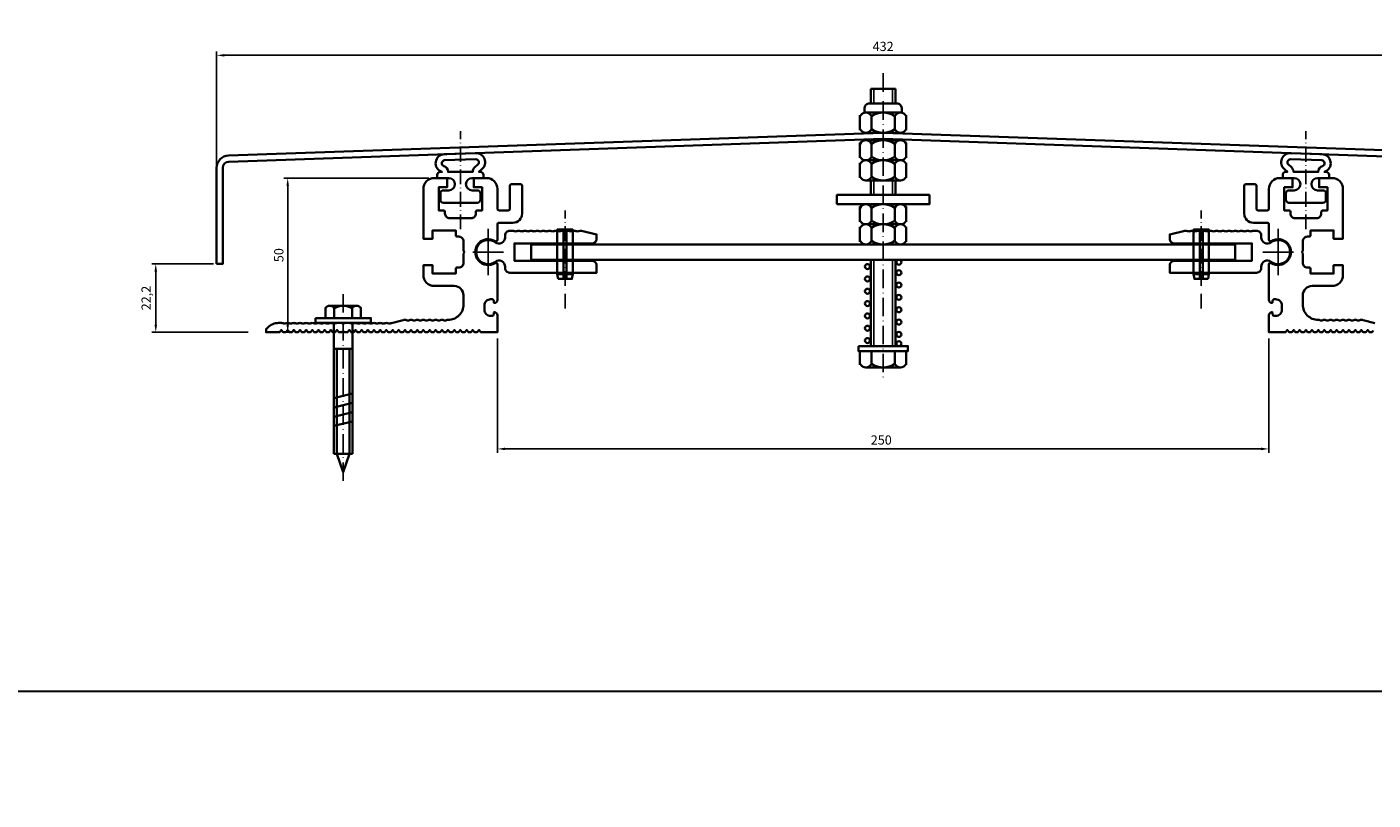
# Model space of a CAD drawing. Units: millimetres. Extents: x 3249 to 4616, y -388 to 1196.
# Drawn here: x 3932 to 4368, y -137 to 114 of the extents above; entities that cross this region are included whole.
import ezdxf

# ---------------------------------------------------------------- set-up
doc = ezdxf.new("R2010")
doc.units = ezdxf.units.MM
doc.linetypes.add('ACAD_ISO10W100', pattern=[18, 12, -3, 0, -3])
doc.layers.get('0').update_dxf_attribs({"color": 255, "lineweight": 35})
doc.layers.add('Axis', color=3, linetype='ACAD_ISO10W100', lineweight=25)
doc.layers.add('Tonkie', color=4, linetype='Continuous', lineweight=25)
doc.styles.get("Standard").update_dxf_attribs({"font": 'GOST.TTF', "oblique": 15})
doc.dimstyles.new('1', dxfattribs={"dimtxt": 3, "dimasz": 2.5, "dimexe": 1.25, "dimexo": 1, "dimgap": 1, "dimtad": 1, "dimdec": 1, "dimtxsty": 'Standard', "dimcen": 2.5, "dimadec": 0, "dimazin": 0, "dimtfac": 1, "dimtdec": 1, "dimtmove": 0, "dimatfit": 3, "dimfxl": 1, "dimarcsym": 0})

# ---------------------------------------------------------------- blocks, each defined once
blk = doc.blocks.new('*D67')
at = {"layer": 'Defpoints', "color": 0, "transparency": 16777216}
for p in [(4084.69, 13.67), (4334.69, 13.67), (4334.69, -23.13)]:
    blk.add_point(p, dxfattribs=at)
at = {"layer": 'Tonkie', "color": 0, "lineweight": -2, "transparency": 16777216}
for p, q in [((4084.69, 12.67), (4084.69, -24.38)), ((4334.69, 12.67), (4334.69, -24.38)), ((4087.19, -23.13), (4332.19, -23.13))]:
    blk.add_line(p, q, dxfattribs=at)
at = {"layer": 'Tonkie', "color": 0, "transparency": 16777216}
for points in [[(4087.19, -22.71), (4087.19, -23.55), (4084.69, -23.13)], [(4332.19, -22.71), (4332.19, -23.55), (4334.69, -23.13)]]:
    blk.add_solid(points, dxfattribs=at)
at = {"layer": 'Tonkie', "color": 0, "transparency": 16777216, "insert": (4209.08, -20.63), "char_height": 3, "attachment_point": 5}
blk.add_mtext('250', dxfattribs=at)
blk = doc.blocks.new('B1')
blk.add_line((0.433, 0), (-0.433, 0))
for centre, radius, start, end in [((-0.433, -0.162), 0.162, 27.1241, 152.8759), ((0.433, -0.162), 0.162, 27.1241, 152.8759), ((0, -0.516), 0.516, 56.0078, 123.9922)]:
    blk.add_arc(centre, radius, start, end)
blk = doc.blocks.new('*D69')
at = {"layer": 'Defpoints', "color": 0, "transparency": 16777216}
for p in [(3973.96, 36.89), (3993.69, 36.89), (4004.86, 14.71)]:
    blk.add_point(p, dxfattribs=at)
at = {"layer": 'Tonkie', "color": 0, "lineweight": -2, "transparency": 16777216}
for p, q in [((3992.69, 36.89), (3972.71, 36.89)), ((3973.96, 17.21), (3973.96, 34.39)), ((4003.86, 14.71), (3972.71, 14.71))]:
    blk.add_line(p, q, dxfattribs=at)
at = {"layer": 'Tonkie', "color": 0, "transparency": 16777216}
for points in [[(3973.54, 34.39), (3974.38, 34.39), (3973.96, 36.89)], [(3973.54, 17.21), (3974.38, 17.21), (3973.96, 14.71)]]:
    blk.add_solid(points, dxfattribs=at)
at = {"layer": 'Tonkie', "color": 0, "transparency": 16777216, "insert": (3971.23, 25.8), "char_height": 3, "attachment_point": 5, "rotation": 90}
blk.add_mtext('22,2', dxfattribs=at)
blk = doc.blocks.new('*D70')
at = {"layer": 'Defpoints', "color": 0, "transparency": 16777216}
for p in [(4425.69, 104.51), (3993.69, 68.02), (4425.69, 68.02)]:
    blk.add_point(p, dxfattribs=at)
at = {"layer": 'Tonkie', "color": 0, "lineweight": -2, "transparency": 16777216}
for p, q in [((3993.69, 69.02), (3993.69, 105.76)), ((4425.69, 69.02), (4425.69, 105.76)), ((3996.19, 104.51), (4423.19, 104.51))]:
    blk.add_line(p, q, dxfattribs=at)
at = {"layer": 'Tonkie', "color": 0, "transparency": 16777216}
for points in [[(3996.19, 104.93), (3996.19, 104.09), (3993.69, 104.51)], [(4423.19, 104.93), (4423.19, 104.09), (4425.69, 104.51)]]:
    blk.add_solid(points, dxfattribs=at)
at = {"layer": 'Tonkie', "color": 0, "transparency": 16777216, "insert": (4209.69, 107.01), "char_height": 3, "attachment_point": 5}
blk.add_mtext('432', dxfattribs=at)
blk = doc.blocks.new('*D68')
at = {"layer": 'Defpoints', "color": 0, "transparency": 16777216}
for p in [(4016.72, 64.71), (4063.42, 64.71), (4019.08, 14.71)]:
    blk.add_point(p, dxfattribs=at)
at = {"layer": 'Tonkie', "color": 0, "lineweight": -2, "transparency": 16777216}
for p, q in [((4062.42, 64.71), (4015.47, 64.71)), ((4016.72, 17.21), (4016.72, 62.21)), ((4018.08, 14.71), (4015.47, 14.71))]:
    blk.add_line(p, q, dxfattribs=at)
at = {"layer": 'Tonkie', "color": 0, "transparency": 16777216}
for points in [[(4016.3, 62.21), (4017.13, 62.21), (4016.72, 64.71)], [(4016.3, 17.21), (4017.13, 17.21), (4016.72, 14.71)]]:
    blk.add_solid(points, dxfattribs=at)
at = {"layer": 'Tonkie', "color": 0, "transparency": 16777216, "insert": (4014.22, 39.71), "char_height": 3, "attachment_point": 5, "rotation": 90}
blk.add_mtext('50', dxfattribs=at)

msp = doc.modelspace()

# ---------------------------------------------------------------- linework, layer by layer
for p, q in [((4213.693982, 93.60973), (4205.693982, 93.60973)), ((4205.693982, 88.930292), (4205.693982, 93.60973)), ((4213.693982, 88.930292), (4213.693982, 93.60973)), ((4202.188429, 85.150292), (4202.188429, 80.206538)), ((4205.941206, 85.150292), (4205.941206, 80.206538)), ((4213.446759, 85.150292), (4213.446759, 80.206538)), ((4217.199536, 85.150292), (4217.199536, 80.206538)), ((4202.188429, 76.186704), (4202.188429, 71.24295)), ((4205.941206, 76.186704), (4205.941206, 71.24295)), ((4213.446759, 76.186704), (4213.446759, 71.24295)), ((4217.199536, 76.186704), (4217.199536, 71.24295)), ((4202.188429, 69.68295), (4202.188429, 64.739196)), ((4205.941206, 69.68295), (4205.941206, 64.739196)), ((4213.446759, 69.68295), (4213.446759, 64.739196)), ((4217.199536, 69.68295), (4217.199536, 64.739196)), ((4205.693982, 59.217238), (4205.693982, 63.959196)), ((4213.693982, 59.217238), (4213.693982, 63.959196)), ((4202.188429, 55.437238), (4202.188429, 50.493484)), ((4205.941206, 55.437238), (4205.941206, 50.493484)), ((4213.446759, 55.437238), (4213.446759, 50.493484)), ((4217.199536, 55.437238), (4217.199536, 50.493484)), ((4202.188429, 48.933484), (4202.188429, 43.98973)), ((4205.941206, 48.933484), (4205.941206, 43.98973)), ((4213.446759, 48.933484), (4213.446759, 43.98973)), ((4217.199536, 48.933484), (4217.199536, 43.98973)), ((4205.693982, 10.20973), (4205.693982, 38.20973)), ((4213.693982, 10.20973), (4213.693982, 38.20973)), ((4109.093982, 33.50973), (4104.093982, 33.50973)), ((4310.293982, 33.50973), (4315.293982, 33.50973)), ((4028.92048, 22.70973), (4028.92048, 19.30973)), ((4031.807231, 22.70973), (4031.807231, 19.30973)), ((4037.580734, 22.70973), (4037.580734, 19.30973)), ((4040.467485, 22.70973), (4040.467485, 19.30973)), ((4028.92048, 19.30973), (4040.467485, 19.30973)), ((4031.693982, 17.70973), (4031.693982, -24.69027)), ((4037.693982, 17.70973), (4037.693982, -24.69027)), ((4031.693982, 9.30973), (4037.693982, 9.30973)), ((4202.188429, 8.60973), (4202.188429, 4.08973)), ((4205.941206, 8.60973), (4205.941206, 4.08973)), ((4213.446759, 8.60973), (4213.446759, 4.08973)), ((4217.199536, 8.60973), (4217.199536, 4.08973)), ((4037.693982, -5.19027), (4031.693982, -6.69027)), ((4037.693982, -8.19027), (4031.693982, -9.69027)), ((4037.693982, -11.19027), (4031.693982, -12.69027)), ((4037.693982, -14.19027), (4031.693982, -15.69027)), ((4031.693982, -24.69027), (4037.693982, -24.69027))]:
    msp.add_line(p, q)
for points in [[(4215.693982, 85.898714), (4215.693982, 87.430292, 0.4142135624), (4214.193982, 88.930292), (4205.193982, 88.930292, 0.4142135624), (4203.693982, 87.430292), (4203.693982, 85.898714)], [(3993.693982, 36.88609), (3993.693982, 68.023335, -0.4040262258), (3997.554384, 72.020898), (4209.554384, 79.424101, -0.0174550649), (4209.83358, 79.424101), (4421.83358, 72.020898, -0.4040262258), (4425.693982, 68.023335), (4425.693982, 36.88609), (4423.693982, 36.88609), (4423.693982, 68.023335, 0.4040262258), (4421.763781, 70.022117), (4209.763781, 77.42532, 0.0174550649), (4209.624183, 77.42532), (3997.624183, 70.022117, 0.4040262258), (3995.693982, 68.023335), (3995.693982, 36.88609), (3993.693982, 36.88609)], [(4369.030447, 17.665434), (4365.260246, 18.675656, 0.0655434628), (4365.001427, 18.70973), (4364.693982, 18.70973), (4364.693982, 18.70973, 0.0990195136), (4364.193982, 18.60973, -0.2), (4363.193982, 18.60973, 0.2), (4362.193982, 18.60973, -0.2), (4361.193982, 18.60973, 0.2), (4360.193982, 18.60973, -0.2), (4359.193982, 18.60973, 0.2), (4358.193982, 18.60973, -0.2), (4357.193982, 18.60973, 0.2), (4356.193982, 18.60973, -0.2), (4355.193982, 18.60973, 0.2), (4354.193982, 18.60973, -0.2), (4353.193982, 18.60973, 0.2), (4352.193982, 18.60973, -0.2), (4351.193982, 18.60973, 0.0990195136), (4350.693982, 18.70973), (4350.693982, 18.70973, -0.4142135624), (4345.693982, 23.70973), (4345.693982, 26.70973, -0.4142135624), (4348.693982, 29.70973), (4355.193982, 29.70973, 0.4142135624), (4358.693982, 33.20973), (4358.693982, 36.40973), (4355.693982, 36.40973), (4355.693982, 33.70973), (4348.193982, 33.70973), (4348.193982, 35.20973, 0.4142135624), (4347.693982, 35.70973), (4347.193982, 35.70973, -0.4142135624), (4345.693982, 37.20973), (4345.693982, 40.20973), (4345.463042, 40.60973, -0.2679491924), (4345.463042, 40.80973), (4345.693982, 41.20973), (4345.693982, 44.20973, -0.4142135624), (4347.193982, 45.70973), (4347.693982, 45.70973, 0.4142135624), (4348.193982, 46.20973), (4348.193982, 47.70973), (4355.693982, 47.70973), (4355.693982, 45.00973), (4358.693982, 45.00973), (4358.693982, 61.20973, 0.4142135624), (4355.193982, 64.70973), (4350.993982, 64.70973), (4350.993982, 61.70973), (4353.693982, 61.70973), (4353.693982, 54.20973), (4352.193982, 54.20973, 0.4142135624), (4351.693982, 53.70973), (4351.693982, 53.20973, -0.4142135624), (4350.193982, 51.70973), (4343.193982, 51.70973, -0.4142135624), (4341.693982, 53.20973), (4341.693982, 53.70973, 0.4142135624), (4341.193982, 54.20973), (4339.693982, 54.20973), (4339.693982, 61.70973), (4342.393982, 61.70973), (4342.393982, 64.70973), (4338.193982, 64.70973, 0.4142135624), (4334.693982, 61.20973), (4334.693982, 54.709726, -0.4142135624), (4334.193982, 54.209726), (4331.193982, 54.209726, -0.4142135624), (4330.693982, 54.709726), (4330.693982, 62.20973, 0.4142135624), (4330.193982, 62.70973), (4327.193982, 62.70973, 0.4142135624), (4326.693982, 62.20973), (4326.693982, 53.20973, 0.4142135624), (4329.693982, 50.20973), (4329.693982, 50.20973), (4334.193982, 50.20973, -0.4142135624), (4334.693982, 49.70973), (4334.693982, 44.68968, 0.5898383018), (4335.45994, 44.266281, -1.809068067), (4335.45994, 37.153179, 0.5898383018), (4334.693982, 36.72978), (4334.693982, 25.20973, 0.4142135624), (4335.693982, 24.20973, 0.4142135624), (4335.893982, 24.40973), (4335.893982, 24.90973, -0.4142135624), (4336.393982, 25.40973), (4336.893982, 25.40973, -0.4142135624), (4338.893982, 23.40973), (4338.893982, 22.00973, -0.4142135624), (4336.893982, 20.00973), (4336.393982, 20.00973, -0.4142135624), (4335.893982, 20.50973), (4335.893982, 21.00973, 0.4142135624), (4335.693982, 21.20973, 0.4142135624), (4334.693982, 20.20973), (4334.693982, 14.70973), (4340.058897, 14.70973, 0.2679491924), (4340.232102, 14.80973), (4340.520777, 15.30973, -0.5773502692), (4340.867187, 15.30973), (4341.155863, 14.80973, 0.2679491924), (4341.329068, 14.70973), (4342.058897, 14.70973, 0.2679491924), (4342.232102, 14.80973), (4342.520777, 15.30973, -0.5773502692), (4342.867187, 15.30973), (4343.155863, 14.80973, 0.2679491924), (4343.329068, 14.70973), (4344.058897, 14.70973, 0.2679491924), (4344.232102, 14.80973), (4344.520777, 15.30973, -0.5773502692), (4344.867187, 15.30973), (4345.155863, 14.80973, 0.2679491924), (4345.329068, 14.70973), (4346.058897, 14.70973, 0.2679491924), (4346.232102, 14.80973), (4346.520777, 15.30973, -0.5773502692), (4346.867187, 15.30973), (4347.155863, 14.80973, 0.2679491924), (4347.329068, 14.70973), (4348.058897, 14.70973, 0.2679491924), (4348.232102, 14.80973), (4348.520777, 15.30973, -0.5773502692), (4348.867187, 15.30973), (4349.155863, 14.80973, 0.2679491924), (4349.329068, 14.70973), (4350.058897, 14.70973, 0.2679491924), (4350.232102, 14.80973), (4350.520777, 15.30973, -0.5773502692), (4350.867187, 15.30973), (4351.155863, 14.80973, 0.2679491924), (4351.329068, 14.70973), (4352.058897, 14.70973, 0.2679491924), (4352.232102, 14.80973), (4352.520777, 15.30973, -0.5773502692), (4352.867187, 15.30973), (4353.155863, 14.80973, 0.2679491924), (4353.329068, 14.70973), (4354.058897, 14.70973, 0.2679491924), (4354.232102, 14.80973), (4354.520777, 15.30973, -0.5773502692), (4354.867187, 15.30973), (4355.155863, 14.80973, 0.2679491924), (4355.329068, 14.70973), (4356.058897, 14.70973, 0.2679491924), (4356.232102, 14.80973), (4356.520777, 15.30973, -0.5773502692), (4356.867187, 15.30973), (4357.155863, 14.80973, 0.2679491924), (4357.329068, 14.70973), (4358.058897, 14.70973, 0.2679491924), (4358.232102, 14.80973), (4358.520777, 15.30973, -0.5773502692), (4358.867187, 15.30973), (4359.155863, 14.80973, 0.2679491924), (4359.329068, 14.70973), (4360.058897, 14.70973, 0.2679491924), (4360.232102, 14.80973), (4360.520777, 15.30973, -0.5773502692), (4360.867187, 15.30973), (4361.155863, 14.80973, 0.2679491924), (4361.329068, 14.70973), (4362.058897, 14.70973, 0.2679491924), (4362.232102, 14.80973), (4362.520777, 15.30973, -0.5773502692), (4362.867187, 15.30973), (4363.155863, 14.80973, 0.2679491924), (4363.329068, 14.70973), (4364.058897, 14.70973, 0.2679491924), (4364.232102, 14.80973), (4364.520777, 15.30973, -0.5773502692), (4364.867187, 15.30973), (4365.155863, 14.80973, 0.2679491924), (4365.329068, 14.70973), (4366.058897, 14.70973, 0.2679491924), (4366.232102, 14.80973), (4366.520777, 15.30973, -0.5773502692), (4366.867187, 15.30973), (4367.155863, 14.80973, 0.2679491924), (4367.329068, 14.70973), (4368.058897, 14.70973, 0.2679491924), (4368.232102, 14.80973), (4368.520777, 15.30973, -0.5773502692)]]:
    msp.add_lwpolyline(points, format="xyb")
at = {"color": 1}
for points in [[(4080.193982, 64.70973), (4080.193982, 65.70973, 0.4142135624), (4079.193982, 66.70973), (4078.693982, 66.70973), (4079.663362, 67.553305, 0.7065309036), (4077.589284, 72.814559), (4067.506025, 72.462444, 0.8385839998), (4066.693982, 66.70973), (4066.693982, 66.70973), (4066.193982, 66.70973, 0.4142135624), (4065.193982, 65.70973), (4065.193982, 64.70973), (4068.893982, 64.70973, -1), (4068.893982, 60.70973), (4067.193982, 60.70973, 0.4142135624), (4066.193982, 59.70973), (4066.193982, 57.70973, 0.4142135624), (4067.193982, 56.70973), (4078.193982, 56.70973, 0.4142135624), (4079.193982, 57.70973), (4079.193982, 59.70973, 0.4142135624), (4078.193982, 60.70973), (4076.493982, 60.70973, -1), (4076.493982, 64.70973)], [(4067.575824, 70.463663, 0.8385839998), (4067.314319, 68.611094, -0.3245851145), (4068.693982, 66.70973), (4076.693982, 66.70973, -0.2169821483), (4077.381062, 68.218452), (4078.350442, 69.062026, 0.7065309036), (4077.659083, 70.815778)], [(4339.193982, 64.70973), (4339.193982, 65.70973, -0.4142135624), (4340.193982, 66.70973), (4340.693982, 66.70973), (4339.724602, 67.553305, -0.7065309036), (4341.798681, 72.814559), (4351.88194, 72.462444, -0.8385839998), (4352.693982, 66.70973), (4352.693982, 66.70973), (4353.193982, 66.70973, -0.4142135624), (4354.193982, 65.70973), (4354.193982, 64.70973), (4350.493982, 64.70973, 1), (4350.493982, 60.70973), (4352.193982, 60.70973, -0.4142135624), (4353.193982, 59.70973), (4353.193982, 57.70973, -0.4142135624), (4352.193982, 56.70973), (4341.193982, 56.70973, -0.4142135624), (4340.193982, 57.70973), (4340.193982, 59.70973, -0.4142135624), (4341.193982, 60.70973), (4342.893982, 60.70973, 1), (4342.893982, 64.70973)], [(4351.812141, 70.463663, -0.8385839998), (4352.073646, 68.611094, 0.3245851145), (4350.693982, 66.70973), (4342.693982, 66.70973, 0.2169821483), (4342.006902, 68.218452), (4341.037522, 69.062026, -0.7065309036), (4341.728882, 70.815778)]]:
    msp.add_lwpolyline(points, format="xyb", close=True, dxfattribs=at)
msp.add_lwpolyline([(4084.693982, 25.20973, -0.4142135624), (4083.693982, 24.20973, -0.4142135624), (4083.493982, 24.40973), (4083.493982, 24.90973, 0.4142135624), (4082.993982, 25.40973), (4082.493982, 25.40973, 0.4142135624), (4080.493982, 23.40973), (4080.493982, 22.00973, 0.4142135624), (4082.493982, 20.00973), (4082.993982, 20.00973, 0.4142135624), (4083.493982, 20.50973), (4083.493982, 21.00973, -0.4142135624), (4083.693982, 21.20973, -0.4142135624), (4084.693982, 20.20973), (4084.693982, 14.70973), (4079.329068, 14.70973, -0.2679491924), (4079.155863, 14.80973), (4078.867187, 15.30973, 0.5773502692), (4078.520777, 15.30973), (4078.232102, 14.80973, -0.2679491924), (4078.058897, 14.70973), (4077.329068, 14.70973, -0.2679491924), (4077.155863, 14.80973), (4076.867187, 15.30973, 0.5773502692), (4076.520777, 15.30973), (4076.232102, 14.80973, -0.2679491924), (4076.058897, 14.70973), (4075.329068, 14.70973, -0.2679491924), (4075.155863, 14.80973), (4074.867187, 15.30973, 0.5773502692), (4074.520777, 15.30973), (4074.232102, 14.80973, -0.2679491924), (4074.058897, 14.70973), (4073.329068, 14.70973, -0.2679491924), (4073.155863, 14.80973), (4072.867187, 15.30973, 0.5773502692), (4072.520777, 15.30973), (4072.232102, 14.80973, -0.2679491924), (4072.058897, 14.70973), (4071.329068, 14.70973, -0.2679491924), (4071.155863, 14.80973), (4070.867187, 15.30973, 0.5773502692), (4070.520777, 15.30973), (4070.232102, 14.80973, -0.2679491924), (4070.058897, 14.70973), (4069.329068, 14.70973, -0.2679491924), (4069.155863, 14.80973), (4068.867187, 15.30973, 0.5773502692), (4068.520777, 15.30973), (4068.232102, 14.80973, -0.2679491924), (4068.058897, 14.70973), (4067.329068, 14.70973, -0.2679491924), (4067.155863, 14.80973), (4066.867187, 15.30973, 0.5773502692), (4066.520777, 15.30973), (4066.232102, 14.80973, -0.2679491924), (4066.058897, 14.70973), (4065.329068, 14.70973, -0.2679491924), (4065.155863, 14.80973), (4064.867187, 15.30973, 0.5773502692), (4064.520777, 15.30973), (4064.232102, 14.80973, -0.2679491924), (4064.058897, 14.70973), (4063.329068, 14.70973, -0.2679491924), (4063.155863, 14.80973), (4062.867187, 15.30973, 0.5773502692), (4062.520777, 15.30973), (4062.232102, 14.80973, -0.2679491924), (4062.058897, 14.70973), (4061.329068, 14.70973, -0.2679491924), (4061.155863, 14.80973), (4060.867187, 15.30973, 0.5773502692), (4060.520777, 15.30973), (4060.232102, 14.80973, -0.2679491924), (4060.058897, 14.70973), (4059.329068, 14.70973, -0.2679491924), (4059.155863, 14.80973), (4058.867187, 15.30973, 0.5773502692), (4058.520777, 15.30973), (4058.232102, 14.80973, -0.2679491924), (4058.058897, 14.70973), (4057.329068, 14.70973, -0.2679491924), (4057.155863, 14.80973), (4056.867187, 15.30973, 0.5773502692), (4056.520777, 15.30973), (4056.232102, 14.80973, -0.2679491924), (4056.058897, 14.70973), (4055.329068, 14.70973, -0.2679491924), (4055.155863, 14.80973), (4054.867187, 15.30973, 0.5773502692), (4054.520777, 15.30973), (4054.232102, 14.80973, -0.2679491924), (4054.058897, 14.70973), (4053.329068, 14.70973, -0.2679491924), (4053.155863, 14.80973), (4052.867187, 15.30973, 0.5773502692), (4052.520777, 15.30973), (4052.232102, 14.80973, -0.2679491924), (4052.058897, 14.70973), (4051.329068, 14.70973, -0.2679491924), (4051.155863, 14.80973), (4050.867187, 15.30973, 0.5773502692), (4050.520777, 15.30973), (4050.232102, 14.80973, -0.2679491924), (4050.058897, 14.70973), (4049.329068, 14.70973, -0.2679491924), (4049.155863, 14.80973), (4048.867187, 15.30973, 0.5773502692), (4048.520777, 15.30973), (4048.232102, 14.80973, -0.2679491924), (4048.058897, 14.70973), (4047.329068, 14.70973, -0.2679491924), (4047.155863, 14.80973), (4046.867187, 15.30973, 0.5773502692), (4046.520777, 15.30973), (4046.232102, 14.80973, -0.2679491924), (4046.058897, 14.70973), (4045.329068, 14.70973, -0.2679491924), (4045.155863, 14.80973), (4044.867187, 15.30973, 0.5773502692), (4044.520777, 15.30973), (4044.232102, 14.80973, -0.2679491924), (4044.058897, 14.70973), (4043.329068, 14.70973, -0.2679491924), (4043.155863, 14.80973), (4042.867187, 15.30973, 0.5773502692), (4042.520777, 15.30973), (4042.232102, 14.80973, -0.2679491924), (4042.058897, 14.70973), (4041.329068, 14.70973, -0.2679491924), (4041.155863, 14.80973), (4040.867187, 15.30973, 0.5773502692), (4040.520777, 15.30973), (4040.232102, 14.80973, -0.2679491924), (4040.058897, 14.70973), (4039.329068, 14.70973, -0.2679491924), (4039.155863, 14.80973), (4038.867187, 15.30973, 0.5773502692), (4038.520777, 15.30973), (4038.232102, 14.80973, -0.2679491924), (4038.058897, 14.70973), (4037.329068, 14.70973, -0.2679491924), (4037.155863, 14.80973), (4036.867187, 15.30973, 0.5773502692), (4036.520777, 15.30973), (4036.232102, 14.80973, -0.2679491924), (4036.058897, 14.70973), (4035.193982, 14.70973), (4034.793982, 14.94067, 0.2679491924), (4034.593982, 14.94067), (4034.193982, 14.70973), (4033.329068, 14.70973, -0.2679491924), (4033.155863, 14.80973), (4032.867187, 15.30973, 0.5773502692), (4032.520777, 15.30973), (4032.232102, 14.80973, -0.2679491924), (4032.058897, 14.70973), (4031.329068, 14.70973, -0.2679491924), (4031.155863, 14.80973), (4030.867187, 15.30973, 0.5773502692), (4030.520777, 15.30973), (4030.232102, 14.80973, -0.2679491924), (4030.058897, 14.70973), (4029.329068, 14.70973, -0.2679491924), (4029.155863, 14.80973), (4028.867187, 15.30973, 0.5773502692), (4028.520777, 15.30973), (4028.232102, 14.80973, -0.2679491924), (4028.058897, 14.70973), (4027.329068, 14.70973, -0.2679491924), (4027.155863, 14.80973), (4026.867187, 15.30973, 0.5773502692), (4026.520777, 15.30973), (4026.232102, 14.80973, -0.2679491924), (4026.058897, 14.70973), (4025.329068, 14.70973, -0.2679491924), (4025.155863, 14.80973), (4024.867187, 15.30973, 0.5773502692), (4024.520777, 15.30973), (4024.232102, 14.80973, -0.2679491924), (4024.058897, 14.70973), (4023.329068, 14.70973, -0.2679491924), (4023.155863, 14.80973), (4022.867187, 15.30973, 0.5773502692), (4022.520777, 15.30973), (4022.232102, 14.80973, -0.2679491924), (4022.058897, 14.70973), (4021.329068, 14.70973, -0.2679491924), (4021.155863, 14.80973), (4020.867187, 15.30973, 0.5773502692), (4020.520777, 15.30973), (4020.232102, 14.80973, -0.2679491924), (4020.058897, 14.70973), (4019.329068, 14.70973, -0.2679491924), (4019.155863, 14.80973), (4018.867187, 15.30973, 0.5773502692), (4018.520777, 15.30973), (4018.232102, 14.80973, -0.2679491924), (4018.058897, 14.70973), (4017.329068, 14.70973, -0.2679491924), (4017.155863, 14.80973), (4016.867187, 15.30973, 0.5773502692), (4016.520777, 15.30973), (4016.232102, 14.80973, -0.2679491924), (4016.058897, 14.70973), (4015.329068, 14.70973, -0.2679491924), (4015.155863, 14.80973), (4014.867187, 15.30973, 0.5773502692), (4014.520777, 15.30973), (4014.232102, 14.80973, -0.2679491924), (4014.058897, 14.70973), (4014.058897, 14.70973), (4009.693982, 14.70973), (4009.693982, 15.70973), (4010.229516, 16.245264, -0.1989123674), (4013.76505, 17.70973), (4014.693982, 17.70973, -0.0990195136), (4015.193982, 17.60973, 0.2), (4016.193982, 17.60973, -0.2), (4017.193982, 17.60973, 0.2), (4018.193982, 17.60973, -0.2), (4019.193982, 17.60973, 0.2), (4020.193982, 17.60973, -0.2), (4021.193982, 17.60973, 0.2), (4022.193982, 17.60973, -0.2), (4023.193982, 17.60973, 0.2), (4024.193982, 17.60973, -0.2), (4025.193982, 17.60973, 0.2), (4026.193982, 17.60973, -0.2), (4027.193982, 17.60973, 0.2), (4028.193982, 17.60973, -0.2), (4029.193982, 17.60973, 0.2), (4030.193982, 17.60973, -0.2), (4031.193982, 17.60973, 0.2), (4032.193982, 17.60973, -0.0990195136), (4032.693982, 17.70973), (4034.193982, 17.70973), (4034.593982, 17.47879, 0.2679491924), (4034.793982, 17.47879), (4035.193982, 17.70973), (4036.693982, 17.70973, -0.0990195136), (4037.193982, 17.60973, 0.2), (4038.193982, 17.60973, -0.2), (4039.193982, 17.60973, 0.2), (4040.193982, 17.60973, -0.2), (4041.193982, 17.60973, 0.2), (4042.193982, 17.60973, -0.2), (4043.193982, 17.60973, 0.2), (4044.193982, 17.60973, -0.2), (4045.193982, 17.60973, 0.2), (4046.193982, 17.60973, -0.2), (4047.193982, 17.60973, 0.2), (4048.193982, 17.60973, -0.2), (4049.193982, 17.60973, 0.2), (4050.193982, 17.60973, -0.0332601894), (4050.357518, 17.665434), (4054.127718, 18.675656, -0.0655434628), (4054.386537, 18.70973), (4054.693982, 18.70973), (4054.693982, 18.70973, -0.0990195136), (4055.193982, 18.60973, 0.2), (4056.193982, 18.60973, -0.2), (4057.193982, 18.60973, 0.2), (4058.193982, 18.60973, -0.2), (4059.193982, 18.60973, 0.2), (4060.193982, 18.60973, -0.2), (4061.193982, 18.60973, 0.2), (4062.193982, 18.60973, -0.2), (4063.193982, 18.60973, 0.2), (4064.193982, 18.60973, -0.2), (4065.193982, 18.60973, 0.2), (4066.193982, 18.60973, -0.2), (4067.193982, 18.60973, 0.2), (4068.193982, 18.60973, -0.0990195136), (4068.693982, 18.70973), (4068.693982, 18.70973, 0.4142135624), (4073.693982, 23.70973), (4073.693982, 26.70973, 0.4142135624), (4070.693982, 29.70973), (4064.193982, 29.70973, -0.4142135624), (4060.693982, 33.20973), (4060.693982, 36.40973), (4063.693982, 36.40973), (4063.693982, 33.70973), (4071.193982, 33.70973), (4071.193982, 35.20973, -0.4142135624), (4071.693982, 35.70973), (4072.193982, 35.70973, 0.4142135624), (4073.693982, 37.20973), (4073.693982, 40.20973), (4073.924922, 40.60973, 0.2679491924), (4073.924922, 40.80973), (4073.693982, 41.20973), (4073.693982, 44.20973, 0.4142135624), (4072.193982, 45.70973), (4071.693982, 45.70973, -0.4142135624), (4071.193982, 46.20973), (4071.193982, 47.70973), (4063.693982, 47.70973), (4063.693982, 45.00973), (4060.693982, 45.00973), (4060.693982, 61.20973, -0.4142135624), (4064.193982, 64.70973), (4068.393982, 64.70973), (4068.393982, 61.70973), (4065.693982, 61.70973), (4065.693982, 54.20973), (4067.193982, 54.20973, -0.4142135624), (4067.693982, 53.70973), (4067.693982, 53.20973, 0.4142135624), (4069.193982, 51.70973), (4076.193982, 51.70973, 0.4142135624), (4077.693982, 53.20973), (4077.693982, 53.70973, -0.4142135624), (4078.193982, 54.20973), (4079.693982, 54.20973), (4079.693982, 61.70973), (4076.993982, 61.70973), (4076.993982, 64.70973), (4081.193982, 64.70973, -0.4142135624), (4084.693982, 61.20973), (4084.693982, 54.709726, 0.4142135624), (4085.193982, 54.209726), (4088.193982, 54.209726, 0.4142135624), (4088.693982, 54.709726), (4088.693982, 62.20973, -0.4142135624), (4089.193982, 62.70973), (4092.193982, 62.70973, -0.4142135624), (4092.693982, 62.20973), (4092.693982, 53.20973, -0.4142135624), (4089.693982, 50.20973), (4089.693982, 50.20973), (4085.193982, 50.20973, 0.4142135624), (4084.693982, 49.70973), (4084.693982, 44.68968, -0.5898383018), (4083.928025, 44.266281, 1.809068067), (4083.928025, 37.153179, -0.5898383018), (4084.693982, 36.72978)], format="xyb", close=True)
for points in [[(4194.693982, 56.217238), (4224.693982, 56.217238), (4224.693982, 59.217238), (4194.693982, 59.217238)], [(4104.358473, 32.00973), (4108.829492, 32.00973), (4109.093982, 33.50973), (4109.093982, 48.00973), (4104.093982, 48.00973), (4104.093982, 33.50973)], [(4107.093982, 48.00973), (4106.093982, 48.00973), (4106.093982, 32.00973), (4107.093982, 32.00973)], [(4315.029492, 32.00973), (4310.558473, 32.00973), (4310.293982, 33.50973), (4310.293982, 48.00973), (4315.293982, 48.00973), (4315.293982, 33.50973)], [(4312.293982, 48.00973), (4313.293982, 48.00973), (4313.293982, 32.00973), (4312.293982, 32.00973)], [(4323.740649, 43.20973), (4095.647316, 43.20973), (4095.647316, 38.20973), (4323.740649, 38.20973)], [(4025.693982, 19.30973), (4043.693982, 19.30973), (4043.693982, 17.70973), (4025.693982, 17.70973)], [(4201.693982, 10.20973), (4217.693982, 10.20973), (4217.693982, 8.60973), (4201.693982, 8.60973)]]:
    msp.add_lwpolyline(points, close=True)
at = {"linetype": 'Continuous'}
for points in [[(4106.093982, 34.00973), (4088.693982, 34.00973, -0.4142135624), (4087.193982, 35.50973), (4087.193982, 35.959993, 0.6151191066), (4084.007542, 37.570074, -1.9790570145), (4084.007542, 43.849387, 0.6151191066), (4087.193982, 45.459467), (4087.193982, 46.10973, -0.4142135624), (4088.693982, 47.60973), (4089.593982, 47.60973, -0.0990195136), (4090.093982, 47.50973, 0.2), (4091.093982, 47.50973, -0.2), (4092.093982, 47.50973, 0.2), (4093.093982, 47.50973, -0.2), (4094.093982, 47.50973, 0.2), (4095.093982, 47.50973, -0.2), (4096.093982, 47.50973, 0.2), (4097.093982, 47.50973, -0.2), (4098.093982, 47.50973, 0.2), (4099.093982, 47.50973, -0.2), (4100.093982, 47.50973, 0.2), (4101.093982, 47.50973, -0.2), (4102.093982, 47.50973, 0.2), (4103.093982, 47.50973, -0.2), (4104.093982, 47.50973, 0.2), (4105.093982, 47.50973, -0.2), (4106.093982, 47.50973, 0.2), (4107.093982, 47.50973, -0.2), (4108.093982, 47.50973, 0.2), (4109.093982, 47.50973, -0.2), (4110.093982, 47.50973, 0.2), (4111.093982, 47.50973, -0.158352846), (4111.89466, 47.57448), (4116.793982, 46.40973), (4116.793982, 45.00973, -0.4142135624), (4115.293982, 43.50973), (4090.193982, 43.50973), (4090.193982, 37.90973), (4115.293982, 37.90973, -0.4142135624), (4116.793982, 36.40973), (4116.793982, 34.00973), (4107.093982, 34.00973), (4106.693982, 34.24067, 0.2679491924), (4106.493982, 34.24067)], [(4313.293982, 34.00973), (4330.693982, 34.00973, 0.4142135624), (4332.193982, 35.50973), (4332.193982, 35.959993, -0.6151191066), (4335.380423, 37.570074, 1.9790570145), (4335.380423, 43.849387, -0.6151191066), (4332.193982, 45.459467), (4332.193982, 46.10973, 0.4142135624), (4330.693982, 47.60973), (4329.793982, 47.60973, 0.0990195136), (4329.293982, 47.50973, -0.2), (4328.293982, 47.50973, 0.2), (4327.293982, 47.50973, -0.2), (4326.293982, 47.50973, 0.2), (4325.293982, 47.50973, -0.2), (4324.293982, 47.50973, 0.2), (4323.293982, 47.50973, -0.2), (4322.293982, 47.50973, 0.2), (4321.293982, 47.50973, -0.2), (4320.293982, 47.50973, 0.2), (4319.293982, 47.50973, -0.2), (4318.293982, 47.50973, 0.2), (4317.293982, 47.50973, -0.2), (4316.293982, 47.50973, 0.2), (4315.293982, 47.50973, -0.2), (4314.293982, 47.50973, 0.2), (4313.293982, 47.50973, -0.2), (4312.293982, 47.50973, 0.2), (4311.293982, 47.50973, -0.2), (4310.293982, 47.50973, 0.2), (4309.293982, 47.50973, -0.2), (4308.293982, 47.50973, 0.158352846), (4307.493304, 47.57448), (4302.593982, 46.40973), (4302.593982, 45.00973, 0.4142135624), (4304.093982, 43.50973), (4329.193982, 43.50973), (4329.193982, 37.90973), (4304.093982, 37.90973, 0.4142135624), (4302.593982, 36.40973), (4302.593982, 34.00973), (4312.293982, 34.00973), (4312.693982, 34.24067, -0.2679491924), (4312.893982, 34.24067)]]:
    msp.add_lwpolyline(points, format="xyb", close=True, dxfattribs=at)
msp.add_lwpolyline([(4032.693982, 9.30973), (4032.693982, -24.69027), (4034.693982, -30.69027), (4036.693982, -24.69027), (4036.693982, 9.30973)])
for centre in [(4204.593982, 36.00973), (4214.793982, 37.40973), (4204.593982, 32.00973), (4214.793982, 34.00973), (4214.793982, 30.00973), (4204.593982, 28.00973), (4214.793982, 26.00973), (4204.593982, 24.00973), (4214.793982, 22.00973), (4204.593982, 20.00973), (4214.793982, 18.00973), (4204.593982, 16.00973), (4214.793982, 14.00973), (4204.593982, 12.00973), (4214.793982, 11.00973)]:
    msp.add_circle(centre, 0.8)
at = {"layer": 'Axis', "ltscale": 0.5}
for p, q in [((4209.693982, 98.70973), (4209.693982, -1.29027)), ((4034.693982, 27.108518), (4034.693982, -34.09027))]:
    msp.add_line(p, q, dxfattribs=at)
at = {"layer": 'Axis', "ltscale": 0.4}
for p, q in [((4072.693982, 48.10973), (4072.693982, 79.90973)), ((4346.693982, 48.10973), (4346.693982, 79.90973)), ((4106.593982, 22.40973), (4106.593982, 54.20973)), ((4312.793982, 22.40973), (4312.793982, 54.20973))]:
    msp.add_line(p, q, dxfattribs=at)
at = {"layer": 'Tonkie'}
for p, q in [((4206.693982, 88.930292), (4206.693982, 93.60973)), ((4212.693982, 88.930292), (4212.693982, 93.60973)), ((4206.693982, 59.217238), (4206.693982, 63.959196)), ((4212.693982, 59.217238), (4212.693982, 63.959196)), ((4081.693982, 48.20973), (4081.693982, 33.20973)), ((4337.693982, 48.20973), (4337.693982, 33.20973)), ((4076.693982, 40.70973), (4086.693982, 40.70973)), ((4342.693982, 40.70973), (4332.693982, 40.70973)), ((4206.693982, 10.20973), (4206.693982, 38.20973)), ((4212.693982, 10.20973), (4212.693982, 38.20973)), ((4339.693982, 14.70973), (4334.693982, 14.70973))]:
    msp.add_line(p, q, dxfattribs=at)
for points in [[(3249.552231, -101.796947), (4612.770939, -101.796947), (4612.770939, 175.551727), (3249.552231, 175.551727)], [(3248.667178, -387.760967), (4614.902992, -387.760967), (4615.740684, -101.647471), (3249.504871, -101.647471)]]:
    msp.add_lwpolyline(points, close=True, dxfattribs=at)

# ---------------------------------------------------------------- block references
for p, xscale, yscale, zscale in [((4209.693982, 85.930292), 13, 13, 13), ((4209.693982, 76.966704), 13, 13, 13), ((4209.693982, 70.46295), 13, 13, 13), ((4209.693982, 56.217238), 13, 13, 13), ((4209.693982, 49.713484), 13, 13, 13), ((4034.693982, 23.30973), 10, 10, 10)]:
    msp.add_blockref('B1', p, dxfattribs=dict(xscale=xscale, yscale=yscale, zscale=zscale))
at = {"xscale": -13, "yscale": 13, "zscale": 13, "rotation": 180}
for p in [(4209.693982, 79.426538), (4209.693982, 70.46295), (4209.693982, 63.959196), (4209.693982, 49.713484), (4209.693982, 43.20973), (4209.693982, 3.30973)]:
    msp.add_blockref('B1', p, dxfattribs=at)

# ---------------------------------------------------------------- dimensions: what is measured, and where the dimension line sits
at = {"layer": 'Tonkie'}
dim = msp.add_linear_dim(base=(4425.693982, 104.50973), p1=(3993.693982, 68.023335), p2=(4425.693982, 68.023335), dimstyle='1', dxfattribs=at)
dim.commit()
dim.dimension.update_dxf_attribs({"geometry": '*D70', "text_midpoint": (4209.693982, 107.00973)})
dim = msp.add_linear_dim(base=(4016.718275, 64.70641), p1=(4019.081702, 14.70641), p2=(4063.418268, 64.70641), angle=90, dimstyle='1', override={"dimdec": 5}, dxfattribs=at)
dim.commit()
dim.dimension.update_dxf_attribs({"geometry": '*D68', "text_midpoint": (4014.218275, 39.70641)})
dim = msp.add_linear_dim(base=(3973.959955, 36.88609), p1=(4004.857416, 14.70973), p2=(3993.693982, 36.88609), angle=90, dimstyle='1', dxfattribs=at)
dim.commit()
dim.dimension.update_dxf_attribs({"geometry": '*D69', "text_midpoint": (3971.234955, 25.79791)})
dim = msp.add_linear_dim(base=(4334.693982, -23.12848), p1=(4084.693982, 13.670773), p2=(4334.693982, 13.670773), dimstyle='1', dxfattribs=at)
dim.commit()
dim.dimension.update_dxf_attribs({"geometry": '*D67', "text_midpoint": (4209.082268, -23.12848), "dimtype": 160})

doc.saveas('drawing.dxf')
